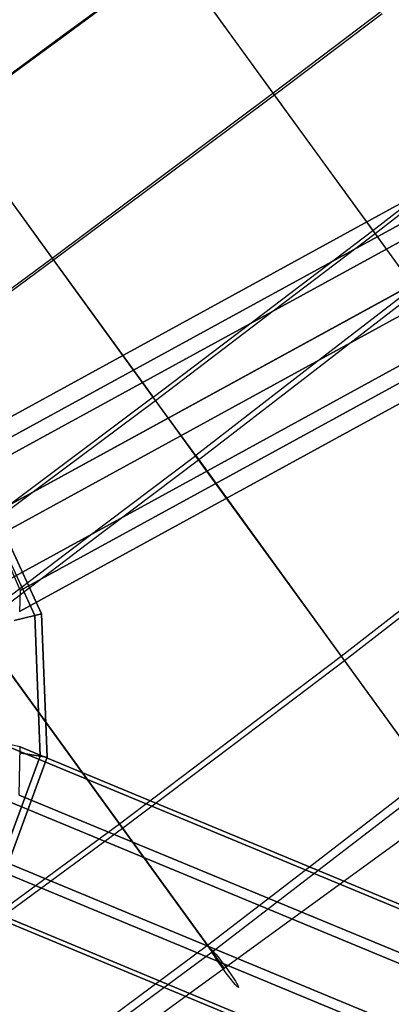
# Model space of a CAD drawing. Extents: x -7725 to 5475, y -7658 to 5422.
# Drawn here: x -1168 to -1041, y 1661 to 1996 of the extents above; entities that cross this region are included whole.
import ezdxf

# ---------------------------------------------------------------- set-up
doc = ezdxf.new("R2010")
doc.units = 0
doc.header["$LTSCALE"] = 350
doc.header["$MEASUREMENT"] = 0
doc.layers.add('GEOBALL-20', color=7, linetype='CONTINUOUS')

msp = doc.modelspace()

# ---------------------------------------------------------------- linework, layer by layer
at = {"layer": 'GEOBALL-20'}
for p, q in [((-114.51723, 2438.8842), (-1195.40248, 1847.71938)), ((-1195.40248, 1847.71938), (-114.51723, 2438.8842)), ((-114.76522, 2431.75279), (-1195.65047, 1840.58797)), ((-1195.65047, 1840.58797), (-114.76522, 2431.75279)), ((-106.20827, 2430.54321), (-1187.09353, 1839.37839)), ((-1187.09353, 1839.37839), (-106.20827, 2430.54321)), ((-106.80698, 2413.32648), (-1187.69223, 1822.16166)), ((-1187.69223, 1822.16166), (-106.80698, 2413.32648)), ((-94.70563, 2411.61587), (-1175.59088, 1820.45105)), ((-1175.59088, 1820.45105), (-94.70563, 2411.61587)), ((-1176.18959, 1803.23431), (-95.30433, 2394.39913)), ((-95.30433, 2394.39913), (-1176.18959, 1803.23431)), ((-86.74738, 2393.18955), (-1167.63264, 1802.02473)), ((-1167.63264, 1802.02473), (-86.74738, 2393.18955)), ((-86.99538, 2386.05815), (-1167.88063, 1794.89333)), ((-1167.88063, 1794.89333), (-86.99538, 2386.05815)), ((-1180.756, 1838.42256), (-1160.33689, 1794.13007)), ((-1160.33689, 1794.13007), (-1180.756, 1838.42256)), ((-1182.69913, 1837.01079), (-1162.67236, 1793.56938)), ((-1162.67236, 1793.56938), (-1182.69913, 1837.01079)), ((-1182.69913, 1837.01079), (-1162.67236, 1793.56938)), ((-1162.67236, 1793.56938), (-1182.69913, 1837.01079)), ((-1175.59088, 1820.45105), (-1167.63264, 1802.02473)), ((-1167.63264, 1802.02473), (-1167.88063, 1794.89333)), ((-1162.67236, 1793.56938), (-1169.58904, 1791.90883)), ((-1169.58904, 1791.90883), (-1162.67236, 1793.56938)), ((-1169.58904, 1791.90883), (-1162.67236, 1793.56938)), ((-1162.67236, 1793.56938), (-1169.58904, 1791.90883)), ((-1160.33689, 1794.13007), (-1162.67236, 1793.56938)), ((-1162.67236, 1793.56938), (-1160.33689, 1794.13007)), ((-1162.67236, 1793.56938), (-1160.33689, 1794.13007)), ((-1160.33689, 1794.13007), (-1162.67236, 1793.56938)), ((-1162.67236, 1793.56938), (-1160.79435, 1745.77083)), ((-1160.79435, 1745.77083), (-1162.67236, 1793.56938)), ((-1162.67236, 1793.56938), (-1160.79435, 1745.77083)), ((-1160.79435, 1745.77083), (-1162.67236, 1793.56938)), ((-1160.33689, 1794.13007), (-1158.42208, 1745.3951)), ((-1158.42208, 1745.3951), (-1160.33689, 1794.13007)), ((-94.84373, 1302.51734), (-1175.59958, 1750.61228)), ((-1167.63926, 1748.86568), (-1175.59958, 1750.61228)), ((-1175.59958, 1750.61228), (-94.84373, 1302.51734)), ((-1167.8884, 1732.52601), (-1167.63926, 1748.86568)), ((-86.88341, 1300.77074), (-1167.63926, 1748.86568)), ((-1167.63926, 1748.86568), (-86.88341, 1300.77074)), ((-1160.79435, 1745.77083), (-1177.35101, 1700.89204)), ((-1177.35101, 1700.89204), (-1160.79435, 1745.77083)), ((-1160.79435, 1745.77083), (-1177.35101, 1700.89204)), ((-1177.35101, 1700.89204), (-1160.79435, 1745.77083)), ((-1158.42208, 1745.3951), (-1175.3031, 1699.63708)), ((-1175.3031, 1699.63708), (-1158.42208, 1745.3951)), ((-1160.79435, 1745.77083), (-1167.81999, 1746.88358)), ((-1167.81999, 1746.88358), (-1160.79435, 1745.77083)), ((-1167.81999, 1746.88358), (-1160.79435, 1745.77083)), ((-1160.79435, 1745.77083), (-1167.81999, 1746.88358)), ((-1158.42208, 1745.3951), (-1160.79435, 1745.77083)), ((-1160.79435, 1745.77083), (-1158.42208, 1745.3951)), ((-1160.79435, 1745.77083), (-1158.42208, 1745.3951)), ((-1158.42208, 1745.3951), (-1160.79435, 1745.77083)), ((-106.35046, 1288.64775), (-1187.10631, 1736.74268)), ((-1187.10631, 1736.74268), (-106.35046, 1288.64775)), ((-87.13255, 1284.43108), (-1167.8884, 1732.52601)), ((-1167.8884, 1732.52601), (-87.13255, 1284.43108)), ((-114.66312, 1267.28657), (-1195.41896, 1715.3815)), ((-1195.41896, 1715.3815), (-114.66312, 1267.28657)), ((-1176.20105, 1711.16484), (-95.4452, 1263.0699)), ((-95.4452, 1263.0699), (-1176.20105, 1711.16484)), ((-114.91225, 1250.9469), (-1195.6681, 1699.04184)), ((-1195.6681, 1699.04184), (-114.91225, 1250.9469)), ((-106.95193, 1249.2003), (-1187.70778, 1697.29524)), ((-1187.70778, 1697.29524), (-106.95193, 1249.2003))]:
    msp.add_line(p, q, dxfattribs=at)
at = {"layer": 'GEOBALL-20', "flags": 128}
for points in [[(-1847.94886, 1904.85378), (-1812.03791, 1934.61693), (-1776.61489, 1963.98974), (-1735.33682, 1907.1958), (-1698.35245, 1936.27585), (-1661.56325, 1965.06316), (-1631.70251, 1923.88267), (-1593.7423, 1952.27965), (-1555.87967, 1980.57903), (-1505.91662, 1911.68466), (-1467.56607, 1939.78888), (-1429.21552, 1967.79552), (-1414.38274, 1947.30286), (-1375.93461, 1975.21191), (-1337.38889, 2003.02337), (-1302.55137, 1955.012), (-1264.20083, 1982.72588), (-1225.94786, 2010.43976), (-1191.30551, 1962.72114), (-1153.3453, 1990.63019), (-1115.67784, 2018.24649), (-1081.62099, 1971.21096), (-1044.34387, 1999.41276), (-1007.74983, 2027.02906)], [(-1442.68213, 1504.07591), (-1413.89482, 1464.55436), (-1374.56843, 1490.51173), (-1335.63238, 1516.17634), (-1328.41116, 1506.32035), (-1404.234, 1451.18534), (-1412.33348, 1462.40751), (-1373.29984, 1488.07212), (-1333.97345, 1514.02949), (-1364.02935, 1555.30756), (-1325.28847, 1582.43594), (-1286.45, 1609.56432), (-1336.02272, 1677.7756), (-1297.477, 1705.48948), (-1258.8337, 1733.20336), (-1273.95924, 1753.89119), (-1235.60869, 1781.99541), (-1197.35572, 1810.09962), (-1232.29083, 1858.30617), (-1194.33062, 1886.41038), (-1156.27282, 1914.5146), (-1191.11034, 1962.52598), (-1153.44288, 1990.14227), (-1115.58026, 2018.05132)], [(-1442.68213, 1504.07591), (-1403.74608, 1530.61879), (-1365.10278, 1556.86891), (-1335.63238, 1516.17634), (-1296.50116, 1543.01197), (-1257.56511, 1569.75001), (-1251.90523, 1561.94328), (-1328.41116, 1506.32035), (-1333.97345, 1514.02949), (-1295.0374, 1540.66995), (-1255.90618, 1567.50557), (-1286.45, 1609.56432), (-1247.90428, 1637.18061), (-1209.26098, 1664.8945), (-1258.8337, 1733.20336), (-1220.67832, 1761.40516), (-1182.32777, 1789.50938), (-1197.35572, 1810.09962), (-1159.4931, 1838.39901), (-1121.53288, 1866.6984), (-1156.27282, 1914.5146), (-1118.89811, 1942.42365), (-1081.13307, 1970.62545), (-1115.58026, 2018.05132)], [(-1453.12363, 1598.6349), (-1414.57791, 1624.9826), (-1365.10278, 1556.86891), (-1326.26431, 1583.99729), (-1287.52342, 1611.02808), (-1257.56511, 1569.75001), (-1218.92181, 1597.26872), (-1180.18092, 1624.88502), (-1175.00897, 1617.76138), (-1251.90523, 1561.94328), (-1255.90618, 1567.50557), (-1217.26288, 1595.12187), (-1178.61958, 1622.64059), (-1209.26098, 1664.8945), (-1171.00802, 1693.0963), (-1132.75506, 1721.20052), (-1182.32777, 1789.50938), (-1144.66031, 1818.00394), (-1106.89527, 1846.49849), (-1121.53288, 1866.6984), (-1084.35335, 1894.99778), (-1046.88105, 1923.49234), (-1081.13307, 1970.62545), (-1044.53904, 1998.24175)], [(-1452.73329, 1919.29622), (-1414.38274, 1947.30286), (-1379.44764, 1899.1939), (-1340.99951, 1927.10295), (-1302.55137, 1955.012), (-1267.61627, 1906.90304), (-1229.36331, 1934.90968), (-1191.30551, 1962.72114), (-1156.76074, 1915.10011), (-1118.9957, 1943.30191), (-1081.62099, 1971.21096), (-1047.66173, 1924.46818), (-1010.77494, 1953.06032)], [(-1429.02036, 1644.79217), (-1414.57791, 1624.9826), (-1375.73944, 1652.20856), (-1337.09614, 1679.23936), (-1287.52342, 1611.02808), (-1248.97771, 1638.74196), (-1210.33441, 1666.45584), (-1180.18092, 1624.88502), (-1142.02554, 1653.18441), (-1103.87016, 1681.48379), (-1098.21029, 1673.57948), (-1175.00897, 1617.76138), (-1178.61958, 1622.64059), (-1140.4642, 1650.93997), (-1102.30882, 1679.23936), (-1132.75506, 1721.20052), (-1095.0876, 1749.69507), (-1057.32255, 1778.28721), (-1106.89527, 1846.49849), (-1069.9109, 1875.09063), (-1032.63378, 1903.87794), (-1046.88105, 1923.49234), (-1010.57977, 1951.59656)], [(-1456.24632, 1843.27822), (-1417.79819, 1871.28485), (-1379.44764, 1899.1939), (-1344.41495, 1850.98736), (-1306.0644, 1878.99399), (-1267.61627, 1906.90304), (-1232.77875, 1858.98925), (-1194.72095, 1887.09347), (-1156.76074, 1915.10011), (-1122.31356, 1867.77182), (-1084.84127, 1896.26638), (-1047.66173, 1924.46818), (-1033.7072, 1905.24411)], [(-1033.7072, 1905.24411), (-1070.69157, 1876.74956), (-1107.87111, 1847.96225), (-1122.31356, 1867.77182), (-1160.17618, 1839.47244), (-1198.03881, 1811.17305), (-1232.77875, 1858.98925), (-1271.1293, 1830.88504), (-1309.47984, 1802.8784), (-1344.41495, 1850.98736), (-1382.86308, 1823.07831), (-1421.31121, 1795.26684)], [(-1421.31121, 1795.26684), (-1386.47369, 1747.25547), (-1347.92798, 1775.06694), (-1309.47984, 1802.8784), (-1274.64232, 1754.96461), (-1236.38936, 1783.06883), (-1198.03881, 1811.17305), (-1183.4012, 1790.97314), (-1145.63616, 1819.4677), (-1107.87111, 1847.96225), (-1058.39598, 1779.75097), (-1021.21644, 1808.63586)], [(-1021.70436, 1729.20241), (-1098.21029, 1673.57948), (-1102.30882, 1679.23936), (-1064.83653, 1708.02667), (-1027.26665, 1736.91156), (-1057.32255, 1778.28721), (-1020.43577, 1806.87935)], [(-1424.92182, 1719.73676), (-1386.47369, 1747.25547), (-1351.73376, 1699.43927), (-1313.18804, 1727.25073), (-1274.64232, 1754.96461), (-1259.90713, 1734.66712), (-1221.65416, 1762.77134), (-1183.4012, 1790.97314), (-1133.82848, 1722.76186), (-1096.06344, 1751.25642), (-1058.39598, 1779.75097), (-1028.92558, 1739.15599)], [(-1429.02036, 1644.79217), (-1390.27947, 1672.2133), (-1351.73376, 1699.43927), (-1337.09614, 1679.23936), (-1298.55043, 1706.95324), (-1259.90713, 1734.66712), (-1210.33441, 1666.45584), (-1172.08144, 1694.56006), (-1133.82848, 1722.76186), (-1103.87016, 1681.48379), (-1066.30029, 1710.36868), (-1028.92558, 1739.15599)], [(-1021.70436, 1729.20241), (-1098.21029, 1673.57948), (-1175.00897, 1617.76138), (-1251.90523, 1561.94328), (-1328.41116, 1506.32035), (-1404.234, 1451.18534), (-1478.98341, 1396.831), (-1552.46423, 1343.35492), (-1624.28612, 1291.24501), (-1694.15633, 1240.4037), (-1761.68452, 1191.3189), (-1798.47373, 1241.96505), (-1818.47846, 1269.58134), (-1866.97776, 1336.32886), (-1876.05308, 1348.81963), (-1905.13314, 1388.8291), (-1934.31078, 1429.03375), (-1963.58601, 1469.33598), (-1992.76365, 1509.54062), (-2001.93656, 1522.12897), (-2050.82619, 1589.55958)]]:
    msp.add_lwpolyline(points, dxfattribs=at)
at = {"layer": 'GEOBALL-20'}
msp.add_ellipse((-1098.02539, 1673.5655), major_axis=(-4.70228, 6.47214), ratio=0.066370789, dxfattribs=at)
msp.add_ellipse((-1098.02539, 1673.5655), major_axis=(-4.70228, 6.47214), ratio=0.066370789, dxfattribs=at)

doc.saveas('drawing.dxf')
